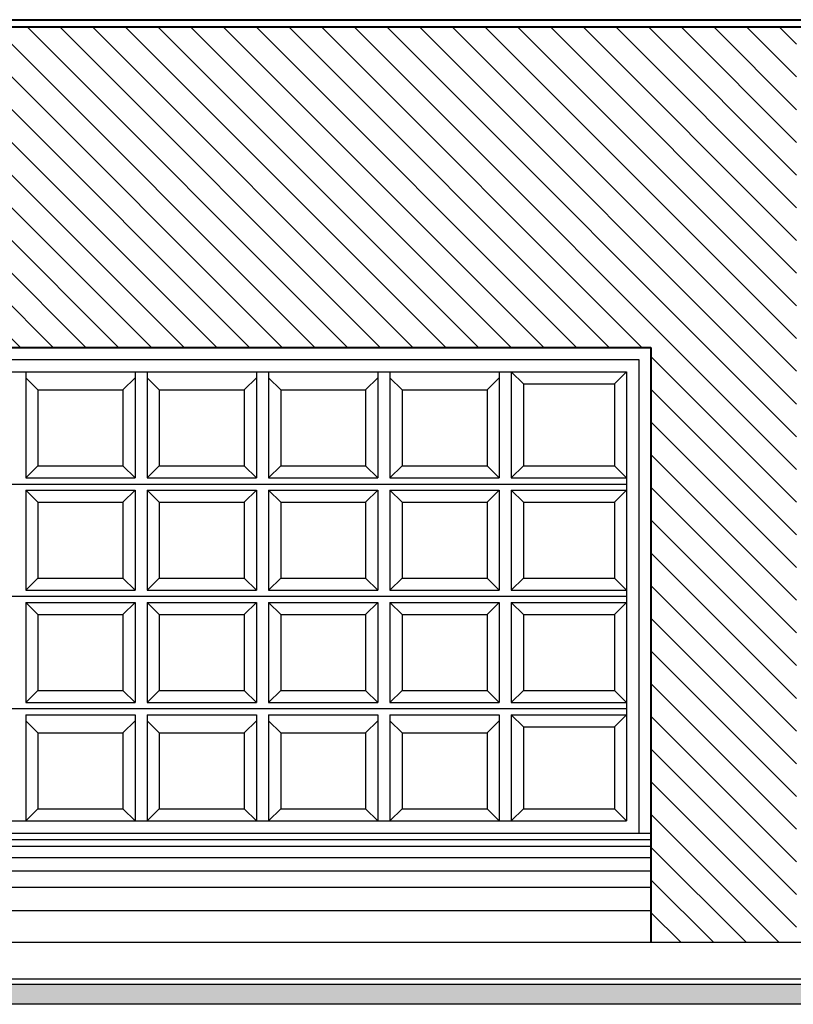
# Model space of a CAD drawing. Units: millimetres. Extents: x 192.8 to 241.3, y 112.2 to 183.8.
# Drawn here: x 222 to 225.1, y 171.9 to 175.9 of the extents above; entities that cross this region are included whole.
import ezdxf

# ---------------------------------------------------------------- set-up
doc = ezdxf.new("R2010")
doc.units = ezdxf.units.MM

msp = doc.modelspace()

# ---------------------------------------------------------------- hatches: boundary and pattern name
at = {"ltscale": 0.02}
h = msp.add_hatch(dxfattribs=at)
h.set_pattern_fill('ANSI31', color=256, scale=0.03, angle=90, style=0)
h.set_pattern_definition([(135, (76.17982, 154.42354), (-0.06735192, -0.06735192), [])])
h.paths.add_polyline_path([(218.7573, 175.9178), (218.7573, 172.1478), (219.3573, 172.1478), (219.3573, 174.5978), (224.5573, 174.5978), (224.5573, 172.1478), (225.1573, 172.1478), (225.1573, 175.9178)])
h = msp.add_hatch(color=256)
h.dxf.hatch_style = 1
h.paths.add_polyline_path([(234.8471, 171.9751), (228.2088, 171.9751), (228.207, 171.9747), (228.2052, 171.9649), (228.2019, 171.9611), (228.198, 171.9669), (228.1934, 171.9583), (228.1916, 171.9683), (228.1955, 171.9686), (228.2, 171.9751), (228.1035, 171.9751), (228.0985, 171.9707), (228.0908, 171.97), (228.0967, 171.9751), (228.0423, 171.9751), (228.0135, 171.9556), (228.0223, 171.9751), (228.0078, 171.9751), (227.9912, 171.9576), (227.9744, 171.9444), (227.9806, 171.9727), (227.9691, 171.9594), (227.9597, 171.9594), (227.9631, 171.9751), (227.2655, 171.9751), (227.2538, 171.9725), (227.2589, 171.9751), (227.1726, 171.9751), (227.1719, 171.9653), (227.1285, 171.9706), (227.1428, 171.9722), (227.13, 171.9751), (226.6788, 171.9751), (226.6706, 171.9683), (226.6749, 171.9751), (226.6342, 171.9751), (226.6343, 171.9737), (226.6338, 171.9751), (226.6042, 171.9751), (226.6042, 171.9657), (226.6024, 171.9746), (226.6023, 171.9751), (226.4891, 171.9751), (226.4853, 171.9701), (226.473, 171.9685), (226.4724, 171.9751), (200.7133, 171.9751), (200.7133, 171.8923), (234.8471, 171.8923)])

# ---------------------------------------------------------------- linework, layer by layer
at = {"lineweight": 40}
for p, q in [((218.7073, 175.9478), (225.2073, 175.9478)), ((218.7373, 175.9178), (225.1773, 175.9178)), ((219.3573, 174.5978), (224.5573, 174.5978)), ((224.5573, 174.5978), (224.5573, 172.1478))]:
    msp.add_line(p, q, dxfattribs=at)
for p, q in [((219.4073, 174.5478), (224.5073, 174.5478)), ((224.5073, 174.5478), (224.5073, 172.5978)), ((219.4573, 174.4978), (224.4573, 174.4978)), ((221.9823, 174.4978), (221.9823, 174.0603)), ((221.9823, 174.4728), (222.0323, 174.4228)), ((222.4323, 174.4728), (222.3823, 174.4228)), ((222.4323, 174.4978), (222.4323, 174.0603)), ((222.4823, 174.4978), (222.4823, 174.0603)), ((222.4823, 174.4728), (222.5323, 174.4228)), ((222.9323, 174.4728), (222.8823, 174.4228)), ((222.9323, 174.4978), (222.9323, 174.0603)), ((222.9823, 174.4978), (222.9823, 174.0603)), ((222.9823, 174.4728), (223.0323, 174.4228)), ((223.4323, 174.4728), (223.3823, 174.4228)), ((223.4323, 174.4978), (223.4323, 174.0603)), ((223.4823, 174.4978), (223.4823, 174.0603)), ((223.4823, 174.4728), (223.5323, 174.4228)), ((223.9323, 174.4728), (223.8823, 174.4228)), ((223.9323, 174.4978), (223.9323, 174.0603)), ((224.0323, 174.4478), (223.9823, 174.4978)), ((223.9823, 174.4978), (223.9823, 174.0603)), ((224.4073, 174.4478), (224.4573, 174.4978)), ((224.4573, 174.4978), (224.4573, 172.6478)), ((224.0323, 174.4478), (224.0323, 174.1103)), ((224.0323, 174.4478), (224.4073, 174.4478)), ((224.4073, 174.4478), (224.4073, 174.1103)), ((222.0323, 174.4228), (222.3823, 174.4228)), ((222.0323, 174.4228), (222.0323, 174.1103)), ((222.3823, 174.4228), (222.3823, 174.1103)), ((222.5323, 174.4228), (222.8823, 174.4228)), ((222.5323, 174.4228), (222.5323, 174.1103)), ((222.8823, 174.4228), (222.8823, 174.1103)), ((223.0323, 174.4228), (223.3823, 174.4228)), ((223.0323, 174.4228), (223.0323, 174.1103)), ((223.3823, 174.4228), (223.3823, 174.1103)), ((223.5323, 174.4228), (223.8823, 174.4228)), ((223.5323, 174.4228), (223.5323, 174.1103)), ((223.8823, 174.4228), (223.8823, 174.1103)), ((222.0323, 174.1103), (221.9823, 174.0603)), ((222.0323, 174.1103), (222.3823, 174.1103)), ((222.3823, 174.1103), (222.4323, 174.0603)), ((222.5323, 174.1103), (222.4823, 174.0603)), ((222.5323, 174.1103), (222.8823, 174.1103)), ((222.8823, 174.1103), (222.9323, 174.0603)), ((223.0323, 174.1103), (222.9823, 174.0603)), ((223.0323, 174.1103), (223.3823, 174.1103)), ((223.3823, 174.1103), (223.4323, 174.0603)), ((223.5323, 174.1103), (223.4823, 174.0603)), ((223.5323, 174.1103), (223.8823, 174.1103)), ((223.8823, 174.1103), (223.9323, 174.0603)), ((224.0323, 174.1103), (223.9823, 174.0603)), ((224.0323, 174.1103), (224.4073, 174.1103)), ((224.4073, 174.1103), (224.4573, 174.0603)), ((219.4573, 174.0353), (224.4573, 174.0353)), ((221.9823, 174.0603), (222.4323, 174.0603)), ((222.4823, 174.0603), (222.9323, 174.0603)), ((222.9823, 174.0603), (223.4323, 174.0603)), ((223.4823, 174.0603), (223.9323, 174.0603)), ((223.9823, 174.0603), (224.4573, 174.0603)), ((221.9823, 174.0103), (222.0323, 173.9603)), ((221.9823, 174.0103), (221.9823, 173.5978)), ((221.9823, 174.0103), (222.4323, 174.0103)), ((222.4323, 174.0103), (222.3823, 173.9603)), ((222.4323, 174.0103), (222.4323, 173.5978)), ((222.4823, 174.0103), (222.5323, 173.9603)), ((222.4823, 174.0103), (222.4823, 173.5978)), ((222.4823, 174.0103), (222.9323, 174.0103)), ((222.9323, 174.0103), (222.8823, 173.9603)), ((222.9323, 174.0103), (222.9323, 173.5978)), ((222.9823, 174.0103), (223.0323, 173.9603)), ((222.9823, 174.0103), (222.9823, 173.5978)), ((222.9823, 174.0103), (223.4323, 174.0103)), ((223.4323, 174.0103), (223.3823, 173.9603)), ((223.4323, 174.0103), (223.4323, 173.5978)), ((223.4823, 174.0103), (223.5323, 173.9603)), ((223.4823, 174.0103), (223.4823, 173.5978)), ((223.4823, 174.0103), (223.9323, 174.0103)), ((223.9323, 174.0103), (223.8823, 173.9603)), ((223.9323, 174.0103), (223.9323, 173.5978)), ((224.0323, 173.9603), (223.9823, 174.0103)), ((223.9823, 174.0103), (223.9823, 173.5978)), ((223.9823, 174.0103), (224.4573, 174.0103)), ((224.4573, 174.0103), (224.4073, 173.9603)), ((222.0323, 173.9603), (222.3823, 173.9603)), ((222.0323, 173.9603), (222.0323, 173.6478)), ((222.3823, 173.9603), (222.3823, 173.6478)), ((222.5323, 173.9603), (222.8823, 173.9603)), ((222.5323, 173.9603), (222.5323, 173.6478)), ((222.8823, 173.9603), (222.8823, 173.6478)), ((223.0323, 173.9603), (223.3823, 173.9603)), ((223.0323, 173.9603), (223.0323, 173.6478)), ((223.3823, 173.9603), (223.3823, 173.6478)), ((223.5323, 173.9603), (223.8823, 173.9603)), ((223.5323, 173.9603), (223.5323, 173.6478)), ((223.8823, 173.9603), (223.8823, 173.6478)), ((224.0323, 173.9603), (224.4073, 173.9603)), ((224.0323, 173.9603), (224.0323, 173.6478)), ((224.4073, 173.9603), (224.4073, 173.6478)), ((222.0323, 173.6478), (221.9823, 173.5978)), ((222.0323, 173.6478), (222.3823, 173.6478)), ((222.3823, 173.6478), (222.4323, 173.5978)), ((222.5323, 173.6478), (222.4823, 173.5978)), ((222.5323, 173.6478), (222.8823, 173.6478)), ((222.8823, 173.6478), (222.9323, 173.5978)), ((223.0323, 173.6478), (222.9823, 173.5978)), ((223.0323, 173.6478), (223.3823, 173.6478)), ((223.3823, 173.6478), (223.4323, 173.5978)), ((223.5323, 173.6478), (223.4823, 173.5978)), ((223.5323, 173.6478), (223.8823, 173.6478)), ((223.8823, 173.6478), (223.9323, 173.5978)), ((224.0323, 173.6478), (223.9823, 173.5978)), ((224.0323, 173.6478), (224.4073, 173.6478)), ((224.4073, 173.6478), (224.4573, 173.5978)), ((221.9823, 173.5978), (222.4323, 173.5978)), ((222.4823, 173.5978), (222.9323, 173.5978)), ((222.9823, 173.5978), (223.4323, 173.5978)), ((223.4823, 173.5978), (223.9323, 173.5978)), ((223.9823, 173.5978), (224.4573, 173.5978)), ((219.4573, 173.5728), (224.4573, 173.5728)), ((221.9823, 173.5478), (222.0323, 173.4978)), ((221.9823, 173.5478), (221.9823, 173.1353)), ((221.9823, 173.5478), (222.4323, 173.5478)), ((222.4323, 173.5478), (222.3823, 173.4978)), ((222.4323, 173.5478), (222.4323, 173.1353)), ((222.4823, 173.5478), (222.5323, 173.4978)), ((222.4823, 173.5478), (222.9323, 173.5478)), ((222.4823, 173.5478), (222.4823, 173.1353)), ((222.9323, 173.5478), (222.8823, 173.4978)), ((222.9323, 173.5478), (222.9323, 173.1353)), ((222.9823, 173.5478), (223.0323, 173.4978)), ((222.9823, 173.5478), (222.9823, 173.1353)), ((222.9823, 173.5478), (223.4323, 173.5478)), ((223.4323, 173.5478), (223.3823, 173.4978)), ((223.4323, 173.5478), (223.4323, 173.1353)), ((223.4823, 173.5478), (223.5323, 173.4978)), ((223.4823, 173.5478), (223.4823, 173.1353)), ((223.4823, 173.5478), (223.9323, 173.5478)), ((223.9323, 173.5478), (223.8823, 173.4978)), ((223.9323, 173.5478), (223.9323, 173.1353)), ((224.0323, 173.4978), (223.9823, 173.5478)), ((223.9823, 173.5478), (223.9823, 173.1353)), ((223.9823, 173.5478), (224.4573, 173.5478)), ((224.4573, 173.5478), (224.4073, 173.4978)), ((222.0323, 173.4978), (222.3823, 173.4978)), ((222.0323, 173.4978), (222.0323, 173.1853)), ((222.3823, 173.4978), (222.3823, 173.1853)), ((222.5323, 173.4978), (222.8823, 173.4978)), ((222.5323, 173.4978), (222.5323, 173.1853)), ((222.8823, 173.4978), (222.8823, 173.1853)), ((223.0323, 173.4978), (223.3823, 173.4978)), ((223.0323, 173.4978), (223.0323, 173.1853)), ((223.3823, 173.4978), (223.3823, 173.1853)), ((223.5323, 173.4978), (223.8823, 173.4978)), ((223.5323, 173.4978), (223.5323, 173.1853)), ((223.8823, 173.4978), (223.8823, 173.1853)), ((224.0323, 173.4978), (224.4073, 173.4978)), ((224.0323, 173.4978), (224.0323, 173.1853)), ((224.4073, 173.4978), (224.4073, 173.1853)), ((222.0323, 173.1853), (221.9823, 173.1353)), ((222.0323, 173.1853), (222.3823, 173.1853)), ((222.3823, 173.1853), (222.4323, 173.1353)), ((222.5323, 173.1853), (222.4823, 173.1353)), ((222.5323, 173.1853), (222.8823, 173.1853)), ((222.8823, 173.1853), (222.9323, 173.1353)), ((223.0323, 173.1853), (222.9823, 173.1353)), ((223.0323, 173.1853), (223.3823, 173.1853)), ((223.3823, 173.1853), (223.4323, 173.1353)), ((223.5323, 173.1853), (223.4823, 173.1353)), ((223.5323, 173.1853), (223.8823, 173.1853)), ((223.8823, 173.1853), (223.9323, 173.1353)), ((224.0323, 173.1853), (223.9823, 173.1353)), ((224.0323, 173.1853), (224.4073, 173.1853)), ((224.4073, 173.1853), (224.4573, 173.1353)), ((221.9823, 173.1353), (222.4323, 173.1353)), ((222.4823, 173.1353), (222.9323, 173.1353)), ((222.9823, 173.1353), (223.4323, 173.1353)), ((223.4823, 173.1353), (223.9323, 173.1353)), ((223.9823, 173.1353), (224.4573, 173.1353)), ((219.4573, 173.1103), (224.4573, 173.1103)), ((221.9823, 173.0853), (221.9823, 172.6478)), ((221.9823, 173.0853), (222.4323, 173.0853)), ((221.9823, 173.0603), (222.0323, 173.0103)), ((222.4323, 173.0603), (222.3823, 173.0103)), ((222.4323, 173.0853), (222.4323, 172.6478)), ((222.4823, 173.0853), (222.9323, 173.0853)), ((222.4823, 173.0853), (222.4823, 172.6478)), ((222.4823, 173.0603), (222.5323, 173.0103)), ((222.9323, 173.0603), (222.8823, 173.0103)), ((222.9323, 173.0853), (222.9323, 172.6478)), ((222.9823, 173.0853), (222.9823, 172.6478)), ((222.9823, 173.0853), (223.4323, 173.0853)), ((222.9823, 173.0603), (223.0323, 173.0103)), ((223.4323, 173.0603), (223.3823, 173.0103)), ((223.4323, 173.0853), (223.4323, 172.6478)), ((223.4823, 173.0853), (223.9323, 173.0853)), ((223.4823, 173.0853), (223.4823, 172.6478)), ((223.4823, 173.0603), (223.5323, 173.0103)), ((223.9323, 173.0603), (223.8823, 173.0103)), ((223.9323, 173.0853), (223.9323, 172.6478)), ((224.0323, 173.0353), (223.9823, 173.0853)), ((223.9823, 173.0853), (223.9823, 172.6478)), ((223.9823, 173.0853), (224.4573, 173.0853)), ((224.4073, 173.0353), (224.4573, 173.0853)), ((222.0323, 173.0103), (222.3823, 173.0103)), ((222.0323, 173.0103), (222.0323, 172.6978)), ((222.3823, 173.0103), (222.3823, 172.6978)), ((222.5323, 173.0103), (222.8823, 173.0103)), ((222.5323, 173.0103), (222.5323, 172.6978)), ((222.8823, 173.0103), (222.8823, 172.6978)), ((223.0323, 173.0103), (223.3823, 173.0103)), ((223.0323, 173.0103), (223.0323, 172.6978)), ((223.3823, 173.0103), (223.3823, 172.6978)), ((223.5323, 173.0103), (223.8823, 173.0103)), ((223.5323, 173.0103), (223.5323, 172.6978)), ((223.8823, 173.0103), (223.8823, 172.6978)), ((224.0323, 173.0353), (224.4073, 173.0353)), ((224.0323, 173.0353), (224.0323, 172.6978)), ((224.4073, 173.0353), (224.4073, 172.6978)), ((222.0323, 172.6978), (221.9823, 172.6478)), ((222.0323, 172.6978), (222.3823, 172.6978)), ((222.3823, 172.6978), (222.4323, 172.6478)), ((222.5323, 172.6978), (222.4823, 172.6478)), ((222.5323, 172.6978), (222.8823, 172.6978)), ((222.8823, 172.6978), (222.9323, 172.6478)), ((223.0323, 172.6978), (222.9823, 172.6478)), ((223.0323, 172.6978), (223.3823, 172.6978)), ((223.3823, 172.6978), (223.4323, 172.6478)), ((223.5323, 172.6978), (223.4823, 172.6478)), ((223.5323, 172.6978), (223.8823, 172.6978)), ((223.8823, 172.6978), (223.9323, 172.6478)), ((224.0323, 172.6978), (223.9823, 172.6478)), ((224.0323, 172.6978), (224.4073, 172.6978)), ((224.4073, 172.6978), (224.4573, 172.6478)), ((219.4573, 172.6478), (224.4573, 172.6478)), ((219.3573, 172.5978), (224.5573, 172.5978)), ((219.3573, 172.5714), (224.5573, 172.5714)), ((219.3573, 172.5442), (224.5573, 172.5442)), ((219.3573, 172.4966), (224.5573, 172.4966)), ((219.3573, 172.4422), (224.5573, 172.4422)), ((219.3573, 172.3742), (224.5573, 172.3742)), ((219.3573, 172.279), (224.5573, 172.279)), ((217.9199, 172.1478), (225.9393, 172.1478)), ((199.1196, 171.9978), (236.2815, 171.9978))]:
    msp.add_line(p, q)
msp.add_lwpolyline([(200.7133, 171.9751), (234.8471, 171.9751), (234.8471, 171.8923), (200.7133, 171.8923)], close=True)

doc.saveas('drawing.dxf')
